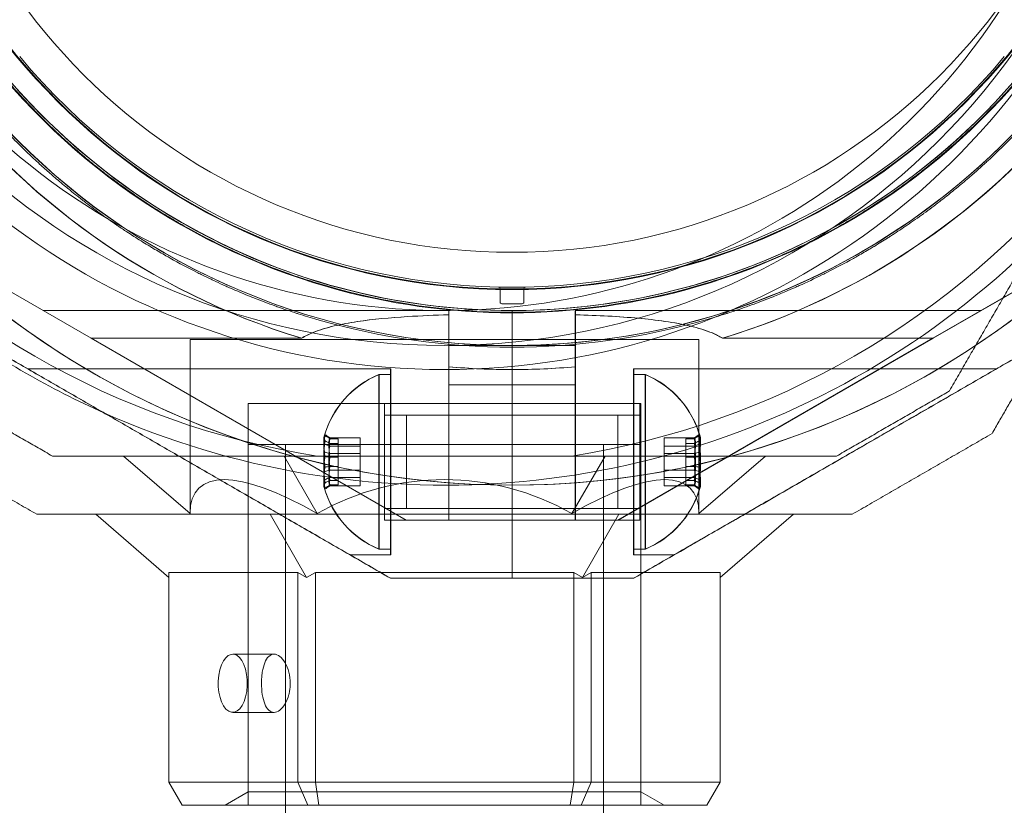
# Model space of a CAD drawing. Units: millimetres. Extents: x -686 to 8080, y -512 to 7182.
# Drawn here: x 2441 to 2526, y 3702 to 3770 of the extents above; entities that cross this region are included whole.
import ezdxf

# ---------------------------------------------------------------- set-up
doc = ezdxf.new("R2010")
doc.units = ezdxf.units.MM
doc.layers.add('Dimensions', color=7, linetype='Continuous')
doc.layers.add('Safetyarea', color=131, linetype='Continuous')
doc.styles.get("Standard").update_dxf_attribs({"font": 'arial.ttf'})
doc.dimstyles.new('Leikkiset keinu', dxfattribs={"dimtxt": 150, "dimasz": 2.5, "dimexe": 0.06, "dimexo": 0.625, "dimtad": 0, "dimtih": 1, "dimtoh": 1, "dimdec": 0, "dimtxsty": 'Standard', "dimcen": 2.5, "dimadec": 0, "dimazin": 0, "dimtfac": 1, "dimtmove": 0, "dimatfit": 3, "dimfxl": 1, "dimarcsym": 0})

# ---------------------------------------------------------------- blocks, each defined once
blk = doc.blocks.new('A$C2b126efb')
at = {"color": 0, "linetype": 'Continuous', "lineweight": 0}
for p, q in [((2763.121, 3917.79), (2755.039, 3922.456)), ((2763.14, 3917.79), (2755.058, 3922.456)), ((2835.417, 3917.79), (2843.498, 3922.456)), ((2835.436, 3917.79), (2843.518, 3922.456)), ((2798.246, 3920.903), (2798.266, 3922.031)), ((2800.292, 3920.903), (2800.272, 3922.031)), ((2793.833, 3920.172), (2758.996, 3920.172)), ((2793.852, 3920.172), (2759.015, 3920.172)), ((2793.833, 3919.809), (2793.833, 3920.172)), ((2793.852, 3920.172), (2793.852, 3919.809)), ((2799.269, 3920.172), (2799.269, 3917.172)), ((2799.269, 3920.172), (2799.269, 3917.172)), ((2799.288, 3917.172), (2799.288, 3920.172)), ((2799.288, 3917.172), (2799.288, 3920.172)), ((2804.705, 3919.809), (2804.705, 3920.172)), ((2804.705, 3920.172), (2839.542, 3920.172)), ((2804.724, 3920.172), (2804.724, 3919.809)), ((2804.724, 3920.172), (2839.561, 3920.172)), ((2790.173, 3902.172), (2763.121, 3917.79)), ((2763.121, 3917.79), (2781.196, 3917.79)), ((2781.215, 3917.79), (2763.14, 3917.79)), ((2763.14, 3917.79), (2790.192, 3902.172)), ((2815.325, 3917.672), (2771.625, 3917.672)), ((2771.625, 3902.725), (2771.625, 3917.672)), ((2793.833, 3917.172), (2799.269, 3917.172)), ((2799.269, 3917.022), (2799.269, 3917.172)), ((2799.269, 3917.172), (2804.705, 3917.172)), ((2799.269, 3917.022), (2799.269, 3917.172)), ((2799.288, 3917.172), (2799.288, 3905.172)), ((2799.288, 3917.172), (2799.288, 3905.172)), ((2804.724, 3917.172), (2804.705, 3917.172)), ((2808.365, 3902.172), (2835.417, 3917.79)), ((2835.436, 3917.79), (2808.384, 3902.172)), ((2815.325, 3902.725), (2815.325, 3917.672)), ((2835.417, 3917.79), (2817.342, 3917.79)), ((2835.436, 3917.79), (2817.361, 3917.79)), ((2799.269, 3905.172), (2799.269, 3917.022)), ((2799.269, 3905.172), (2799.269, 3917.022)), ((2788.833, 3915.172), (2757.656, 3915.172)), ((2788.852, 3915.172), (2757.675, 3915.172)), ((2787.833, 3914.672), (2787.833, 3913.597)), ((2787.833, 3914.672), (2788.833, 3914.672)), ((2787.852, 3914.672), (2787.852, 3899.672)), ((2787.852, 3914.672), (2788.852, 3914.672)), ((2788.833, 3899.172), (2788.833, 3915.172)), ((2788.852, 3915.172), (2788.852, 3899.172)), ((2793.833, 3915.339), (2793.833, 3913.786)), ((2793.852, 3915.339), (2793.852, 3913.786)), ((2804.705, 3913.786), (2804.705, 3915.339)), ((2804.724, 3913.786), (2804.724, 3915.339)), ((2809.705, 3899.172), (2809.705, 3915.172)), ((2809.705, 3915.172), (2840.882, 3915.172)), ((2810.705, 3914.672), (2809.705, 3914.672)), ((2809.724, 3915.172), (2809.724, 3899.172)), ((2809.724, 3915.172), (2840.901, 3915.172)), ((2810.724, 3914.672), (2809.724, 3914.672)), ((2810.705, 3899.672), (2810.705, 3914.672)), ((2810.724, 3900.746), (2810.724, 3914.672)), ((2793.833, 3902.172), (2793.833, 3913.786)), ((2799.269, 3913.786), (2793.833, 3913.786)), ((2793.852, 3913.786), (2793.852, 3902.172)), ((2804.705, 3913.786), (2799.269, 3913.786)), ((2804.705, 3902.172), (2804.705, 3913.786)), ((2804.705, 3913.786), (2804.724, 3913.786)), ((2804.724, 3913.786), (2804.724, 3902.172)), ((2787.833, 3913.597), (2787.833, 3899.672)), ((2776.625, 3878.826), (2776.625, 3912.172)), ((2776.625, 3912.172), (2788.833, 3912.172)), ((2788.324, 3902.888), (2788.324, 3912.172)), ((2788.833, 3912.172), (2788.324, 3912.172)), ((2788.833, 3912.172), (2799.269, 3912.172)), ((2788.833, 3912.172), (2810.233, 3912.172)), ((2799.269, 3912.172), (2809.705, 3912.172)), ((2809.724, 3912.172), (2809.705, 3912.172)), ((2809.724, 3912.172), (2809.705, 3912.172)), ((2810.233, 3912.172), (2810.325, 3912.172)), ((2810.233, 3912.172), (2810.233, 3911.455)), ((2810.325, 3878.826), (2810.325, 3912.172)), ((2810.233, 3911.455), (2810.233, 3902.172)), ((2790.205, 3911.172), (2788.324, 3911.172)), ((2788.833, 3911.172), (2810.233, 3911.172)), ((2788.852, 3911.172), (2790.205, 3911.172)), ((2809.705, 3911.172), (2790.205, 3911.172)), ((2790.205, 3903.172), (2790.205, 3911.172)), ((2808.352, 3911.172), (2808.352, 3903.172)), ((2809.724, 3911.172), (2809.705, 3911.172)), ((2786.233, 3909.243), (2783.614, 3909.243)), ((2784.352, 3909.157), (2783.633, 3909.157)), ((2784.352, 3908.761), (2783.633, 3908.761)), ((2784.352, 3909.157), (2784.352, 3907.568)), ((2786.233, 3909.243), (2786.233, 3908.518)), ((2812.324, 3909.243), (2814.943, 3909.243)), ((2812.324, 3907.897), (2812.324, 3909.243)), ((2814.205, 3909.157), (2814.923, 3909.157)), ((2814.205, 3908.761), (2814.205, 3909.157)), ((2814.205, 3908.761), (2814.923, 3908.761)), ((2814.205, 3906.775), (2814.205, 3908.761)), ((2793.475, 3908.671), (2776.625, 3908.671)), ((2776.625, 3877.672), (2776.625, 3908.671)), ((2779.825, 3808.671), (2779.825, 3908.671)), ((2786.233, 3908.518), (2783.614, 3908.518)), ((2786.233, 3907.897), (2783.614, 3907.897)), ((2786.233, 3908.518), (2786.233, 3906.447)), ((2810.325, 3908.671), (2793.475, 3908.671)), ((2807.125, 3808.671), (2807.125, 3908.671)), ((2810.325, 3877.672), (2810.325, 3908.671)), ((2812.324, 3908.518), (2814.943, 3908.518)), ((2812.324, 3907.897), (2814.943, 3907.897)), ((2812.324, 3905.825), (2812.324, 3907.897)), ((2765.912, 3907.672), (2771.625, 3902.725)), ((2779.694, 3907.672), (2782.55, 3902.725)), ((2804.421, 3907.672), (2782.529, 3907.672)), ((2784.352, 3907.568), (2783.633, 3907.568)), ((2784.352, 3907.568), (2784.352, 3905.582)), ((2804.4, 3902.725), (2807.256, 3907.672)), ((2814.205, 3907.568), (2814.923, 3907.568)), ((2815.325, 3902.725), (2821.037, 3907.672)), ((2786.233, 3906.447), (2783.614, 3906.447)), ((2784.352, 3906.775), (2783.633, 3906.775)), ((2786.233, 3906.447), (2786.233, 3905.1)), ((2812.324, 3906.447), (2814.943, 3906.447)), ((2814.205, 3906.775), (2814.923, 3906.775)), ((2814.205, 3905.186), (2814.205, 3906.775)), ((2786.233, 3905.825), (2783.614, 3905.825)), ((2784.352, 3905.582), (2783.633, 3905.582)), ((2784.352, 3905.582), (2784.352, 3905.186)), ((2812.324, 3905.825), (2814.943, 3905.825)), ((2812.324, 3905.1), (2812.324, 3905.825)), ((2814.205, 3905.582), (2814.923, 3905.582)), ((2786.233, 3905.1), (2783.614, 3905.1)), ((2784.352, 3905.186), (2783.633, 3905.186)), ((2799.269, 3897.172), (2799.269, 3905.172)), ((2799.269, 3897.172), (2799.269, 3905.172)), ((2799.288, 3905.172), (2799.288, 3897.172)), ((2799.288, 3905.172), (2799.288, 3897.172)), ((2812.324, 3905.1), (2814.943, 3905.1)), ((2814.205, 3905.186), (2814.923, 3905.186)), ((2790.205, 3903.172), (2788.324, 3903.172)), ((2788.324, 3902.172), (2788.324, 3902.888)), ((2788.833, 3903.172), (2810.233, 3903.172)), ((2788.852, 3903.172), (2790.205, 3903.172)), ((2809.705, 3903.172), (2790.205, 3903.172)), ((2809.724, 3903.172), (2809.705, 3903.172)), ((2763.521, 3902.672), (2769.795, 3897.239)), ((2778.498, 3902.672), (2781.635, 3897.239)), ((2788.833, 3902.172), (2788.324, 3902.172)), ((2788.833, 3902.172), (2799.269, 3902.172)), ((2788.833, 3902.172), (2810.233, 3902.172)), ((2799.269, 3902.172), (2809.705, 3902.172)), ((2805.315, 3897.239), (2808.452, 3902.672)), ((2809.724, 3902.172), (2809.705, 3902.172)), ((2809.724, 3902.172), (2809.705, 3902.172)), ((2817.155, 3897.239), (2823.429, 3902.672)), ((2810.724, 3899.672), (2810.724, 3900.746)), ((2787.833, 3899.672), (2788.833, 3899.672)), ((2787.852, 3899.672), (2788.852, 3899.672)), ((2810.705, 3899.672), (2809.705, 3899.672)), ((2810.724, 3899.672), (2809.724, 3899.672)), ((2788.833, 3899.172), (2785.369, 3899.172)), ((2788.852, 3899.172), (2785.388, 3899.172)), ((2809.705, 3899.172), (2813.169, 3899.172)), ((2809.724, 3899.172), (2813.188, 3899.172)), ((2769.795, 3897.672), (2769.795, 3879.672)), ((2780.885, 3897.672), (2769.795, 3897.672)), ((2780.885, 3879.672), (2780.885, 3897.672)), ((2780.885, 3897.672), (2781.635, 3897.239)), ((2781.635, 3897.239), (2782.385, 3897.672)), ((2782.385, 3897.672), (2782.385, 3879.672)), ((2787.967, 3897.672), (2782.385, 3897.672)), ((2804.565, 3897.672), (2787.967, 3897.672)), ((2804.565, 3897.172), (2804.565, 3897.672)), ((2804.565, 3897.672), (2805.315, 3897.239)), ((2804.565, 3879.672), (2804.565, 3897.172)), ((2805.315, 3897.239), (2806.065, 3897.672)), ((2806.065, 3897.672), (2806.065, 3897.172)), ((2810.571, 3897.672), (2806.065, 3897.672)), ((2806.065, 3897.172), (2806.065, 3879.672)), ((2817.155, 3897.672), (2810.571, 3897.672)), ((2817.155, 3879.672), (2817.155, 3897.672)), ((2778.833, 3890.653), (2775.29, 3890.653)), ((2778.833, 3885.653), (2775.29, 3885.653)), ((2769.795, 3879.672), (2780.885, 3879.672)), ((2770.949, 3877.672), (2769.795, 3879.672)), ((2780.885, 3879.672), (2782.385, 3879.672)), ((2781.73, 3877.672), (2780.885, 3879.672)), ((2782.385, 3879.672), (2782.694, 3877.672)), ((2782.385, 3879.672), (2804.565, 3879.672)), ((2804.565, 3879.672), (2804.256, 3877.672)), ((2804.565, 3879.672), (2806.065, 3879.672)), ((2806.065, 3879.672), (2805.22, 3877.672)), ((2806.065, 3879.672), (2817.155, 3879.672)), ((2817.155, 3879.672), (2816, 3877.672)), ((2776.625, 3878.826), (2774.625, 3877.672)), ((2776.625, 3878.826), (2810.325, 3878.826)), ((2810.325, 3878.826), (2812.325, 3877.672)), ((2781.73, 3877.672), (2770.949, 3877.672)), ((2776.625, 3877.671), (2776.625, 3877.672)), ((2782.694, 3877.672), (2781.73, 3877.672)), ((2804.256, 3877.672), (2782.694, 3877.672)), ((2805.22, 3877.672), (2804.256, 3877.672)), ((2816, 3877.672), (2805.22, 3877.672)), ((2810.325, 3877.671), (2810.325, 3877.672))]:
    blk.add_line(p, q, dxfattribs=at)
for centre, radius, start, end in [((2799.288, 3977.172), 72, 90.00001, 270.00001), ((2799.269, 3977.172), 72, 270, 90), ((2799.269, 3977.172), 72, 120, 270), ((2799.288, 3977.172), 72, 270.00001, 60.00001), ((2799.269, 3977.172), 62.071, 106.9278, 253.07201), ((2799.288, 3977.172), 62.071, 106.92781, 253.07202), ((2799.269, 3977.172), 60, 90, 270), ((2799.288, 3977.172), 60, 90.00001, 270.00001), ((2799.269, 3977.172), 60, 300, 90), ((2799.269, 3977.172), 62.071, 300, 73.0722), ((2799.269, 3977.172), 57, 90, 270), ((2799.288, 3977.172), 57, 90.00001, 240.00001), ((2799.269, 3977.172), 57, 300, 90), ((2799.288, 3977.172), 62.071, 286.92799, 60.00001), ((2799.288, 3977.172), 60, 270.00001, 60.00001), ((2799.288, 3977.172), 57, 270.00001, 60.00001), ((2793.475, 3977.172), 60, 180, 0), ((2793.475, 3977.172), 57, 180, 330), ((2799.269, 3977.172), 55.2, 180, 0), ((2799.269, 3977.172), 55.15, 180, 0), ((2799.269, 3977.172), 52, 180, 0), ((2793.475, 3977.172), 72, 246.01954, 0), ((2793.475, 3977.172), 62.071, 196.9278, 343.07201), ((2799.269, 3977.172), 57.2, 214.03842, 253.96156), ((2799.269, 3977.172), 57.2, 286.03842, 325.96156), ((2799.269, 3977.172), 55, 219.76945, 268.80241), ((2799.269, 3977.172), 55, 271.19759, 320.23055), ((2793.475, 3977.172), 70.357, 218.95044, 261.04956), ((2793.475, 3977.172), 70.357, 278.95044, 321.04956), ((2799.288, 3977.172), 57, 240.00001, 270.00001), ((2799.269, 3977.172), 57, 270, 300), ((2799.269, 3977.172), 60, 270, 300), ((2799.269, 3977.172), 62.071, 286.92799, 300), ((2799.269, 3977.172), 57.15, 253.83488, 286.16512), ((2799.269, 3977.172), 57.2, 253.96162, 286.03786), ((2798.116, 3922.034), 0.15, 358.95824, 88.80241), ((2799.269, 3977.172), 55, 269.11493, 270.88507), ((2800.421, 3922.034), 0.15, 91.19759, 180), ((2800.421, 3922.034), 0.15, 180, 181.04176), ((2799.269, 3977.172), 56.428, 269.11096, 270.88904), ((2793.475, 3977.172), 72, 233.98046, 246.01954), ((2799.269, 3977.172), 60.15, 253.83488, 286.16512), ((2790.977, 3907.172), 8.125, 112.61987, 164.94186), ((2790.958, 3907.172), 8.125, 112.61986, 164.22767), ((2799.269, 3977.172), 62.071, 264.97583, 270), ((2799.288, 3977.172), 62.071, 264.97583, 270.00001), ((2799.269, 3977.172), 62.071, 270, 275.02417), ((2799.288, 3977.172), 62.071, 270.00001, 275.02418), ((2807.58, 3907.172), 8.125, 15.05815, 67.38014), ((2807.599, 3907.172), 8.125, 15.77234, 67.38014), ((2790.977, 3907.172), 8.125, 195.05816, 247.38014), ((2790.958, 3907.172), 8.125, 195.77233, 247.38014), ((2807.58, 3907.172), 8.125, 292.61986, 344.94185), ((2807.599, 3907.172), 8.125, 292.61987, 344.22767)]:
    blk.add_arc(centre, radius, start, end, dxfattribs=at)
for centre, major_axis, ratio, start_param, end_param in [((2799.269, 3977.171), (15.803, -54.973), 0.000002, 0, 0.00001), ((2798.396, 3920.901), (-0.003, -0.15), 0.999375, -1.570796, 0.002664), ((2800.142, 3920.901), (0.003, -0.15), 0.999375, -0.002664, 1.570797), ((2790.958, 3907.525), (-7.856, 0), 0.985337, -0.15294, 0.15294), ((2790.958, 3909.117), (-7.856, 0), 0.344906, -0.15294, 0.050701), ((2790.977, 3908.528), (-7.856, 0), 0.756175, -0.15294, 0.15294), ((2790.958, 3909.117), (-7.856, 0), 0.344906, 0.050701, 0.15294), ((2790.958, 3908.57), (-7.418, 0), 0.64043, -0.142146, 0.142146), ((2790.977, 3908.959), (-7.418, 0), 0.188613, -0.142146, 0.142146), ((2790.977, 3907.768), (-7.418, 0), 0.944788, -0.142146, 0.142146), ((2807.58, 3908.363), (7.418, 0), 0.756175, -0.142146, 0.142146), ((2807.599, 3908.88), (7.418, 0), 0.344906, -0.142146, 0.142146), ((2807.58, 3909.207), (7.856, 0), 0.188613, 0.050701, 0.15294), ((2807.58, 3909.207), (7.856, 0), 0.188613, -0.15294, 0.050701), ((2807.58, 3907.851), (7.856, 0), 0.944788, -0.15294, 0.15294), ((2807.599, 3908.764), (7.856, 0), 0.64043, -0.15294, 0.15294), ((2790.958, 3906.861), (-7.418, 0), 0.985337, -0.142146, 0.142146), ((2807.599, 3907.482), (7.418, 0), 0.985337, -0.142146, 0.142146), ((2807.599, 3906.818), (7.856, 0), 0.985337, -0.15294, 0.15294), ((2790.977, 3906.492), (-7.856, 0), 0.944788, -0.15294, 0.15294), ((2807.58, 3906.575), (7.418, 0), 0.944788, -0.142146, 0.142146), ((2790.958, 3905.58), (-7.856, 0), 0.64043, -0.15294, 0.15294), ((2790.977, 3905.98), (-7.418, 0), 0.756175, -0.142146, 0.142146), ((2807.599, 3905.774), (7.418, 0), 0.64043, -0.142146, 0.142146), ((2807.58, 3905.815), (7.856, 0), 0.756175, -0.15294, 0.15294), ((2790.977, 3905.136), (-7.856, 0), 0.188613, -0.15294, 0.050701), ((2790.958, 3905.463), (-7.418, 0), 0.344906, -0.142146, 0.142146), ((2807.58, 3905.384), (7.418, 0), 0.188613, -0.142146, 0.142146), ((2807.599, 3905.226), (7.856, 0), 0.344906, 0.050701, 0.15294), ((2807.599, 3905.226), (7.856, 0), 0.344906, -0.15294, 0.050701), ((2790.977, 3905.136), (-7.856, 0), 0.188613, 0.050701, 0.15294)]:
    blk.add_ellipse(centre, major_axis=major_axis, ratio=ratio, start_param=start_param, end_param=end_param, dxfattribs=at)
at = {"color": 0, "linetype": 'Continuous', "lineweight": 0, "extrusion": (2.09505e-16, 5.04255e-17, -1)}
for centre, major_axis in [((2790.958, 3908.764), (-7.856, 0)), ((2807.599, 3905.58), (7.856, 0))]:
    blk.add_ellipse(centre, major_axis=major_axis, ratio=0.64043, start_param=-0.15294, end_param=0.15294, dxfattribs=at)
at = {"color": 0, "linetype": 'Continuous', "lineweight": 0, "extrusion": (2.25101e-16, -2.38123e-17, -1)}
for centre, major_axis in [((2790.977, 3907.851), (-7.856, 0)), ((2807.58, 3906.492), (7.856, 0))]:
    blk.add_ellipse(centre, major_axis=major_axis, ratio=0.944788, start_param=-0.15294, end_param=0.15294, dxfattribs=at)
at = {"color": 0, "linetype": 'Continuous', "lineweight": 0, "extrusion": (2.23472e-16, 1.82633e-16, -1)}
for centre, major_axis in [((2790.977, 3909.207), (-7.856, 0)), ((2807.58, 3905.136), (7.856, 0))]:
    blk.add_ellipse(centre, major_axis=major_axis, ratio=0.188613, start_param=-0.15294, end_param=0.050701, dxfattribs=at)
at = {"color": 0, "linetype": 'Continuous', "lineweight": 0, "extrusion": (2.18764e-16, -5.88557e-17, -1)}
for centre, major_axis in [((2790.977, 3909.207), (-7.856, 0)), ((2807.58, 3905.136), (7.856, 0))]:
    blk.add_ellipse(centre, major_axis=major_axis, ratio=0.188613, start_param=0.050701, end_param=0.15294, dxfattribs=at)
at = {"color": 0, "linetype": 'Continuous', "lineweight": 0, "extrusion": (2.22221e-16, 9.22056e-17, -1)}
for centre, major_axis in [((2790.958, 3908.88), (-7.418, 0)), ((2807.599, 3905.463), (7.418, 0))]:
    blk.add_ellipse(centre, major_axis=major_axis, ratio=0.344906, start_param=-0.142146, end_param=0.142146, dxfattribs=at)
at = {"color": 0, "linetype": 'Continuous', "lineweight": 0, "extrusion": (2.22221e-16, 4.20568e-17, -1)}
for centre, major_axis in [((2790.977, 3908.363), (-7.418, 0)), ((2807.58, 3905.98), (7.418, 0))]:
    blk.add_ellipse(centre, major_axis=major_axis, ratio=0.756175, start_param=-0.142146, end_param=0.142146, dxfattribs=at)
at = {"color": 0, "linetype": 'Continuous', "lineweight": 0, "extrusion": (2.07406e-16, 1.5737e-16, -1)}
for centre, major_axis in [((2807.58, 3908.959), (7.418, 0)), ((2790.977, 3905.384), (-7.418, 0))]:
    blk.add_ellipse(centre, major_axis=major_axis, ratio=0.188613, start_param=-0.142146, end_param=0.142146, dxfattribs=at)
at = {"color": 0, "linetype": 'Continuous', "lineweight": 0, "extrusion": (2.23294e-16, -3.01832e-17, -1)}
for centre, major_axis in [((2807.58, 3907.768), (7.418, 0)), ((2790.977, 3906.575), (-7.418, 0))]:
    blk.add_ellipse(centre, major_axis=major_axis, ratio=0.944788, start_param=-0.142146, end_param=0.142146, dxfattribs=at)
at = {"color": 0, "linetype": 'Continuous', "lineweight": 0, "extrusion": (2.22221e-16, 4.96577e-17, -1)}
for centre, major_axis in [((2807.599, 3908.57), (7.418, 0)), ((2790.958, 3905.774), (-7.418, 0))]:
    blk.add_ellipse(centre, major_axis=major_axis, ratio=0.64043, start_param=-0.142146, end_param=0.142146, dxfattribs=at)
at = {"color": 0, "linetype": 'Continuous', "lineweight": 0, "extrusion": (2.09505e-16, 4.27071e-17, -1)}
for centre, major_axis in [((2807.58, 3908.528), (7.856, 0)), ((2790.977, 3905.815), (-7.856, 0))]:
    blk.add_ellipse(centre, major_axis=major_axis, ratio=0.756175, start_param=-0.15294, end_param=0.15294, dxfattribs=at)
at = {"color": 0, "linetype": 'Continuous', "lineweight": 0, "extrusion": (2.23472e-16, 9.98733e-17, -1)}
for centre, major_axis in [((2807.599, 3909.117), (7.856, 0)), ((2790.958, 3905.226), (-7.856, 0))]:
    blk.add_ellipse(centre, major_axis=major_axis, ratio=0.344906, start_param=-0.15294, end_param=0.050701, dxfattribs=at)
at = {"color": 0, "linetype": 'Continuous', "lineweight": 0, "extrusion": (2.18764e-16, -3.21855e-17, -1)}
for centre, major_axis in [((2807.599, 3909.117), (7.856, 0)), ((2790.958, 3905.226), (-7.856, 0))]:
    blk.add_ellipse(centre, major_axis=major_axis, ratio=0.344906, start_param=0.050701, end_param=0.15294, dxfattribs=at)
at = {"color": 0, "linetype": 'Continuous', "lineweight": 0, "extrusion": (2.20795e-16, 5.51735e-18, -1)}
blk.add_ellipse((2807.599, 3907.525), major_axis=(7.856, 0), ratio=0.985337, start_param=-0.15294, end_param=0.15294, dxfattribs=at)
at = {"color": 0, "linetype": 'Continuous', "lineweight": 0, "extrusion": (2.20795e-16, 5.51733e-18, -1)}
blk.add_ellipse((2790.958, 3906.818), major_axis=(-7.856, 0), ratio=0.985337, start_param=-0.15294, end_param=0.15294, dxfattribs=at)
at = {"color": 0, "linetype": 'Continuous', "lineweight": 0, "extrusion": (2.19054e-16, 1.1293e-18, -1)}
blk.add_ellipse((2790.958, 3907.482), major_axis=(-7.418, 0), ratio=0.985337, start_param=-0.142146, end_param=0.142146, dxfattribs=at)
at = {"color": 0, "linetype": 'Continuous', "lineweight": 0, "extrusion": (2.19054e-16, 1.12932e-18, -1)}
blk.add_ellipse((2807.599, 3906.861), major_axis=(7.418, 0), ratio=0.985337, start_param=-0.142146, end_param=0.142146, dxfattribs=at)
at = {"color": 0, "linetype": 'Continuous', "lineweight": 0, "extrusion": (3.25191e-16, 1.19028e-16, -1)}
blk.add_ellipse((2793.475, 3883.802), major_axis=(21.105, -21.105), ratio=0.267949, start_param=2.879793, end_param=3.926991, dxfattribs=at)
at = {"color": 0, "linetype": 'Continuous', "lineweight": 0, "extrusion": (2.20973e-16, -1.45397e-30, -1)}
blk.add_ellipse((2793.475, 3883.802), major_axis=(-21.85, 0), ratio=1, start_param=1.047198, end_param=2.094395, dxfattribs=at)
at = {"color": 0, "linetype": 'Continuous', "lineweight": 0, "extrusion": (3.25191e-16, -1.19028e-16, -1)}
blk.add_ellipse((2793.475, 3883.802), major_axis=(-21.105, -21.105), ratio=0.267949, start_param=2.356194, end_param=3.403392, dxfattribs=at)
at = {"color": 0, "linetype": 'Continuous', "lineweight": 0, "extrusion": (3.65967e-16, -6.60056e-18, -1)}
for major_axis in [(0, 2.5), (0, -2.5)]:
    blk.add_ellipse((2775.29, 3888.153), major_axis=major_axis, ratio=0.5, start_param=-1.289761, end_param=1.851831, dxfattribs=at)
at = {"color": 0, "linetype": 'Continuous', "lineweight": 0}
for points, knots in [([(2783.358, 3922.281), (2782.843, 3922.43), (2782.306, 3922.594), (2781.18, 3922.956), (2780.592, 3923.156), (2779.367, 3923.595), (2778.73, 3923.835), (2777.394, 3924.369), (2776.696, 3924.662), (2775.225, 3925.319), (2774.447, 3925.686), (2772.839, 3926.492), (2772.004, 3926.935), (2770.693, 3927.676), (2770.245, 3927.938), (2769.343, 3928.48), (2768.889, 3928.762), (2767.971, 3929.35), (2767.506, 3929.658), (2766.581, 3930.29), (2765.664, 3930.935), (2764.765, 3931.609), (2763.874, 3932.298), (2763.443, 3932.642), (2762.604, 3933.329), (2762.198, 3933.673), (2761.406, 3934.36), (2761.02, 3934.705), (2759.91, 3935.723), (2759.235, 3936.377), (2757.981, 3937.646), (2757.403, 3938.262), (2756.591, 3939.16), (2756.329, 3939.456), (2755.829, 3940.034), (2755.588, 3940.317), (2754.894, 3941.15), (2754.467, 3941.685), (2753.667, 3942.718), (2753.296, 3943.216), (2752.604, 3944.174), (2752.282, 3944.634), (2751.982, 3945.077)], [0, 0, 0, 0, 0.0033695, 0.0033695, 0.00673899, 0.00673899, 0.01010849, 0.01010849, 0.01347799, 0.01347799, 0.01684749, 0.01684749, 0.02021698, 0.02021698, 0.02190173, 0.02190173, 0.02358648, 0.02358648, 0.02527123, 0.02527123, 0.02695598, 0.02864073, 0.02864073, 0.03032547, 0.03032547, 0.03201022, 0.03201022, 0.03369497, 0.03369497, 0.03706447, 0.03706447, 0.04043397, 0.04043397, 0.04211871, 0.04211871, 0.04380346, 0.04380346, 0.04717296, 0.04717296, 0.05054246, 0.05054246, 0.05391195, 0.05391195, 0.05391195, 0.05391195]), ([(2846.556, 3945.077), (2846.255, 3944.634), (2845.934, 3944.174), (2845.241, 3943.215), (2844.87, 3942.717), (2844.074, 3941.688), (2843.648, 3941.156), (2842.727, 3940.05), (2842.233, 3939.477), (2841.153, 3938.281), (2840.565, 3937.655), (2839.3, 3936.374), (2838.622, 3935.717), (2837.511, 3934.7), (2837.124, 3934.354), (2836.33, 3933.664), (2835.921, 3933.319), (2835.078, 3932.628), (2834.641, 3932.28), (2833.755, 3931.596), (2832.858, 3930.924), (2831.939, 3930.277), (2831.009, 3929.643), (2830.548, 3929.338), (2829.635, 3928.754), (2829.183, 3928.473), (2828.285, 3927.933), (2827.837, 3927.672), (2826.526, 3926.93), (2825.696, 3926.491), (2824.101, 3925.691), (2823.337, 3925.331), (2822.231, 3924.836), (2821.87, 3924.679), (2821.165, 3924.381), (2820.822, 3924.24), (2819.815, 3923.838), (2819.174, 3923.596), (2817.945, 3923.155), (2817.356, 3922.956), (2816.231, 3922.594), (2815.694, 3922.43), (2815.18, 3922.281)], [0, 0, 0, 0, 0.0033695, 0.0033695, 0.00673899, 0.00673899, 0.01010849, 0.01010849, 0.01347799, 0.01347799, 0.01684749, 0.01684749, 0.02021698, 0.02021698, 0.02190173, 0.02190173, 0.02358648, 0.02358648, 0.02527123, 0.02527123, 0.02695598, 0.02864073, 0.02864073, 0.03032547, 0.03032547, 0.03201022, 0.03201022, 0.03369497, 0.03369497, 0.03706447, 0.03706447, 0.04043397, 0.04043397, 0.04211871, 0.04211871, 0.04380346, 0.04380346, 0.04717296, 0.04717296, 0.05054246, 0.05054246, 0.05391195, 0.05391195, 0.05391195, 0.05391195]), ([(2782.523, 3919.4), (2782.005, 3919.55), (2781.465, 3919.714), (2780.902, 3919.894), (2780.866, 3919.906), (2780.83, 3919.917), (2780.794, 3919.929), (2780.255, 3920.103), (2779.696, 3920.292), (2779.116, 3920.498), (2779.048, 3920.522), (2778.979, 3920.547), (2778.91, 3920.572), (2778.347, 3920.774), (2777.765, 3920.993), (2777.161, 3921.232), (2777.063, 3921.27), (2776.965, 3921.31), (2776.866, 3921.349), (2776.268, 3921.589), (2775.647, 3921.849), (2775.001, 3922.134), (2774.88, 3922.188), (2774.758, 3922.242), (2774.634, 3922.297), (2774.37, 3922.416), (2774.101, 3922.539), (2773.828, 3922.667), (2773.698, 3922.727), (2773.567, 3922.789), (2773.436, 3922.852), (2773.156, 3922.985), (2772.873, 3923.122), (2772.587, 3923.263), (2772.455, 3923.329), (2772.322, 3923.395), (2772.189, 3923.462), (2771.454, 3923.832), (2770.697, 3924.233), (2769.915, 3924.67), (2769.796, 3924.737), (2769.677, 3924.804), (2769.556, 3924.873), (2769.198, 3925.076), (2768.833, 3925.289), (2768.466, 3925.507), (2768.366, 3925.567), (2768.267, 3925.626), (2768.167, 3925.687), (2767.769, 3925.927), (2767.369, 3926.175), (2766.966, 3926.432), (2766.896, 3926.476), (2766.825, 3926.521), (2766.755, 3926.567), (2766.57, 3926.685), (2766.385, 3926.806), (2766.199, 3926.928), (2765.941, 3927.098), (2765.681, 3927.272), (2765.423, 3927.448), (2765.39, 3927.47), (2765.357, 3927.493), (2765.324, 3927.515), (2764.847, 3927.841), (2764.375, 3928.174), (2763.908, 3928.513), (2763.9, 3928.519), (2763.893, 3928.524), (2763.886, 3928.529), (2763.426, 3928.864), (2762.97, 3929.206), (2762.518, 3929.554), (2762.472, 3929.59), (2762.425, 3929.626), (2762.379, 3929.662), (2761.968, 3929.981), (2761.568, 3930.3), (2761.178, 3930.619), (2761.101, 3930.683), (2761.024, 3930.746), (2760.947, 3930.809), (2760.594, 3931.101), (2760.248, 3931.394), (2759.91, 3931.686), (2759.811, 3931.772), (2759.712, 3931.858), (2759.614, 3931.944), (2759.306, 3932.214), (2759.003, 3932.486), (2758.709, 3932.754), (2758.596, 3932.857), (2758.485, 3932.959), (2758.375, 3933.061), (2757.729, 3933.66), (2757.128, 3934.244), (2756.562, 3934.814), (2756.45, 3934.927), (2756.339, 3935.04), (2756.229, 3935.152), (2755.693, 3935.701), (2755.19, 3936.238), (2754.712, 3936.764), (2754.616, 3936.871), (2754.52, 3936.977), (2754.425, 3937.083), (2754.239, 3937.292), (2754.057, 3937.498), (2753.88, 3937.701), (2753.614, 3938.008), (2753.357, 3938.309), (2753.111, 3938.604), (2753.038, 3938.692), (2752.965, 3938.779), (2752.894, 3938.865), (2752.482, 3939.363), (2752.096, 3939.847), (2751.732, 3940.316), (2751.684, 3940.378), (2751.636, 3940.44), (2751.589, 3940.502), (2751.216, 3940.987), (2750.866, 3941.458), (2750.537, 3941.913), (2750.513, 3941.945), (2750.489, 3941.978), (2750.466, 3942.011), (2750.122, 3942.488), (2749.801, 3942.948), (2749.499, 3943.393)], [0, 0, 0, 0, 0.00326325, 0.00326325, 0.00326325, 0.00347076, 0.00347076, 0.00347076, 0.00657487, 0.00657487, 0.00657487, 0.00694153, 0.00694153, 0.00694153, 0.00992886, 0.00992886, 0.00992886, 0.01041229, 0.01041229, 0.01041229, 0.01333398, 0.01333398, 0.01333398, 0.01388305, 0.01388305, 0.01388305, 0.01506016, 0.01506016, 0.01506016, 0.01561844, 0.01561844, 0.01561844, 0.01680602, 0.01680602, 0.01680602, 0.01735382, 0.01735382, 0.01735382, 0.02036694, 0.02036694, 0.02036694, 0.02082458, 0.02082458, 0.02082458, 0.02218997, 0.02218997, 0.02218997, 0.02255996, 0.02255996, 0.02255996, 0.02403772, 0.02403772, 0.02403772, 0.02429535, 0.02429535, 0.02429535, 0.02497133, 0.02497133, 0.02497133, 0.02591053, 0.02591053, 0.02591053, 0.02603073, 0.02603073, 0.02603073, 0.02776611, 0.02776611, 0.02776611, 0.0277928, 0.0277928, 0.0277928, 0.02950149, 0.02950149, 0.02950149, 0.02967671, 0.02967671, 0.02967671, 0.03123687, 0.03123687, 0.03123687, 0.03154621, 0.03154621, 0.03154621, 0.03297226, 0.03297226, 0.03297226, 0.03339073, 0.03339073, 0.03339073, 0.03470764, 0.03470764, 0.03470764, 0.03521147, 0.03521147, 0.03521147, 0.0381784, 0.0381784, 0.0381784, 0.03876767, 0.03876767, 0.03876767, 0.04164916, 0.04164916, 0.04164916, 0.04223383, 0.04223383, 0.04223383, 0.04338455, 0.04338455, 0.04338455, 0.04511993, 0.04511993, 0.04511993, 0.04563335, 0.04563335, 0.04563335, 0.04859069, 0.04859069, 0.04859069, 0.04898179, 0.04898179, 0.04898179, 0.05206146, 0.05206146, 0.05206146, 0.05228381, 0.05228381, 0.05228381, 0.05553222, 0.05553222, 0.05553222, 0.05553222]), ([(2849.038, 3943.393), (2848.735, 3942.946), (2848.413, 3942.484), (2848.067, 3942.004), (2848.045, 3941.973), (2848.023, 3941.943), (2848.001, 3941.912), (2847.669, 3941.454), (2847.316, 3940.98), (2846.941, 3940.492), (2846.897, 3940.435), (2846.852, 3940.377), (2846.807, 3940.319), (2846.441, 3939.846), (2846.053, 3939.36), (2845.639, 3938.859), (2845.572, 3938.778), (2845.504, 3938.697), (2845.436, 3938.615), (2845.023, 3938.12), (2844.584, 3937.611), (2844.114, 3937.084), (2844.025, 3936.986), (2843.936, 3936.886), (2843.845, 3936.786), (2843.65, 3936.571), (2843.45, 3936.353), (2843.244, 3936.133), (2843.146, 3936.028), (2843.047, 3935.923), (2842.947, 3935.817), (2842.734, 3935.592), (2842.516, 3935.365), (2842.293, 3935.137), (2842.19, 3935.032), (2842.086, 3934.926), (2841.981, 3934.82), (2841.402, 3934.236), (2840.787, 3933.64), (2840.13, 3933.031), (2840.03, 3932.938), (2839.929, 3932.845), (2839.827, 3932.752), (2839.522, 3932.474), (2839.207, 3932.192), (2838.886, 3931.911), (2838.799, 3931.835), (2838.711, 3931.759), (2838.623, 3931.682), (2838.271, 3931.378), (2837.912, 3931.074), (2837.543, 3930.77), (2837.479, 3930.717), (2837.415, 3930.664), (2837.35, 3930.611), (2837.18, 3930.472), (2837.008, 3930.333), (2836.834, 3930.195), (2836.593, 3930.002), (2836.347, 3929.808), (2836.1, 3929.617), (2836.069, 3929.592), (2836.037, 3929.568), (2836.005, 3929.543), (2835.548, 3929.191), (2835.086, 3928.845), (2834.618, 3928.505), (2834.611, 3928.5), (2834.604, 3928.494), (2834.597, 3928.489), (2834.136, 3928.155), (2833.67, 3927.827), (2833.199, 3927.505), (2833.15, 3927.472), (2833.102, 3927.439), (2833.054, 3927.406), (2832.623, 3927.114), (2832.196, 3926.832), (2831.772, 3926.56), (2831.688, 3926.506), (2831.604, 3926.452), (2831.52, 3926.399), (2831.133, 3926.153), (2830.748, 3925.915), (2830.365, 3925.683), (2830.253, 3925.616), (2830.141, 3925.548), (2830.029, 3925.482), (2829.677, 3925.272), (2829.325, 3925.068), (2828.979, 3924.871), (2828.846, 3924.796), (2828.715, 3924.722), (2828.584, 3924.649), (2827.814, 3924.219), (2827.073, 3923.828), (2826.356, 3923.466), (2826.214, 3923.394), (2826.072, 3923.323), (2825.932, 3923.254), (2825.244, 3922.914), (2824.578, 3922.601), (2823.93, 3922.309), (2823.798, 3922.25), (2823.668, 3922.192), (2823.538, 3922.135), (2823.282, 3922.022), (2823.03, 3921.913), (2822.782, 3921.808), (2822.408, 3921.649), (2822.042, 3921.498), (2821.685, 3921.355), (2821.579, 3921.312), (2821.474, 3921.27), (2821.37, 3921.229), (2820.769, 3920.992), (2820.19, 3920.774), (2819.631, 3920.573), (2819.557, 3920.546), (2819.483, 3920.52), (2819.41, 3920.494), (2818.833, 3920.289), (2818.277, 3920.101), (2817.743, 3919.929), (2817.704, 3919.916), (2817.666, 3919.904), (2817.628, 3919.892), (2817.068, 3919.712), (2816.531, 3919.549), (2816.015, 3919.4)], [0, 0, 0, 0, 0.00326325, 0.00326325, 0.00326325, 0.00347076, 0.00347076, 0.00347076, 0.00657487, 0.00657487, 0.00657487, 0.00694153, 0.00694153, 0.00694153, 0.00992886, 0.00992886, 0.00992886, 0.01041229, 0.01041229, 0.01041229, 0.01333398, 0.01333398, 0.01333398, 0.01388305, 0.01388305, 0.01388305, 0.01506016, 0.01506016, 0.01506016, 0.01561844, 0.01561844, 0.01561844, 0.01680602, 0.01680602, 0.01680602, 0.01735382, 0.01735382, 0.01735382, 0.02036694, 0.02036694, 0.02036694, 0.02082458, 0.02082458, 0.02082458, 0.02218997, 0.02218997, 0.02218997, 0.02255996, 0.02255996, 0.02255996, 0.02403772, 0.02403772, 0.02403772, 0.02429535, 0.02429535, 0.02429535, 0.02497133, 0.02497133, 0.02497133, 0.02591053, 0.02591053, 0.02591053, 0.02603073, 0.02603073, 0.02603073, 0.02776611, 0.02776611, 0.02776611, 0.0277928, 0.0277928, 0.0277928, 0.02950149, 0.02950149, 0.02950149, 0.02967671, 0.02967671, 0.02967671, 0.03123687, 0.03123687, 0.03123687, 0.03154621, 0.03154621, 0.03154621, 0.03297226, 0.03297226, 0.03297226, 0.03339073, 0.03339073, 0.03339073, 0.03470764, 0.03470764, 0.03470764, 0.03521147, 0.03521147, 0.03521147, 0.0381784, 0.0381784, 0.0381784, 0.03876767, 0.03876767, 0.03876767, 0.04164916, 0.04164916, 0.04164916, 0.04223383, 0.04223383, 0.04223383, 0.04338455, 0.04338455, 0.04338455, 0.04511993, 0.04511993, 0.04511993, 0.04563335, 0.04563335, 0.04563335, 0.04859069, 0.04859069, 0.04859069, 0.04898179, 0.04898179, 0.04898179, 0.05206146, 0.05206146, 0.05206146, 0.05228381, 0.05228381, 0.05228381, 0.05553222, 0.05553222, 0.05553222, 0.05553222]), ([(2798.419, 3922.178), (2798.408, 3922.178), (2798.402, 3922.178), (2798.392, 3922.179), (2798.389, 3922.179), (2798.379, 3922.179), (2798.374, 3922.179), (2798.36, 3922.179), (2798.353, 3922.179), (2798.334, 3922.18), (2798.325, 3922.18), (2798.299, 3922.18), (2798.286, 3922.18), (2798.252, 3922.181), (2798.236, 3922.181), (2798.193, 3922.182), (2798.174, 3922.182), (2798.131, 3922.183), (2798.119, 3922.184), (2798.119, 3922.184)], [0, 0, 0, 0, 0.000033599, 0.000033599, 0.000067198, 0.000067198, 0.000134395, 0.000134395, 0.00026879, 0.00026879, 0.00053758, 0.00053758, 0.001075161, 0.001075161, 0.002150322, 0.002150322, 0.004300644, 0.004300644, 0.008601287, 0.008601287, 0.008601287, 0.008601287]), ([(2800.418, 3922.184), (2800.418, 3922.184), (2800.407, 3922.183), (2800.363, 3922.182), (2800.345, 3922.182), (2800.302, 3922.181), (2800.285, 3922.181), (2800.251, 3922.18), (2800.238, 3922.18), (2800.213, 3922.18), (2800.203, 3922.18), (2800.184, 3922.179), (2800.177, 3922.179), (2800.164, 3922.179), (2800.159, 3922.179), (2800.149, 3922.179), (2800.145, 3922.179), (2800.136, 3922.178), (2800.13, 3922.178), (2800.118, 3922.178)], [0, 0, 0, 0, 0.004254101, 0.004254101, 0.006381151, 0.006381151, 0.007444676, 0.007444676, 0.007976439, 0.007976439, 0.00824232, 0.00824232, 0.008375261, 0.008375261, 0.008441731, 0.008441731, 0.008474966, 0.008474966, 0.008508201, 0.008508201, 0.008508201, 0.008508201]), ([(2781.196, 3917.79), (2781.503, 3917.984), (2781.845, 3918.149), (2782.748, 3918.515), (2783.356, 3918.693), (2784.626, 3918.993), (2785.29, 3919.115), (2787.344, 3919.423), (2788.796, 3919.555), (2791.455, 3919.723), (2792.645, 3919.775), (2793.833, 3919.809)], [-6.130632, -6.130632, -6.130632, -6.130632, -6.002514, -6.002514, -5.787098, -5.787098, -5.571683, -5.571683, -5.140851, -5.140851, -4.803516, -4.803516, -4.803516, -4.803516]), ([(2781.215, 3917.79), (2781.522, 3917.984), (2781.865, 3918.149), (2782.767, 3918.515), (2783.375, 3918.693), (2784.646, 3918.993), (2785.309, 3919.115), (2787.363, 3919.423), (2788.815, 3919.555), (2791.475, 3919.723), (2792.664, 3919.775), (2793.852, 3919.809)], [-6.130632, -6.130632, -6.130632, -6.130632, -6.002514, -6.002514, -5.787098, -5.787098, -5.571683, -5.571683, -5.140851, -5.140851, -4.803516, -4.803516, -4.803516, -4.803516]), ([(2804.705, 3919.809), (2804.718, 3919.809), (2804.732, 3919.808), (2806.613, 3919.751), (2808.463, 3919.657), (2810.842, 3919.44), (2811.632, 3919.353), (2813.178, 3919.129), (2813.934, 3918.99), (2815.212, 3918.684), (2815.918, 3918.471), (2816.761, 3918.115), (2817.065, 3917.965), (2817.342, 3917.79)], [2.535073, 2.535073, 2.535073, 2.535073, 2.538773, 2.538773, 3.054911, 3.054911, 3.281906, 3.281906, 3.508901, 3.508901, 3.718075, 3.718075, 3.833409, 3.833409, 3.833409, 3.833409]), ([(2804.724, 3919.809), (2804.737, 3919.809), (2804.751, 3919.808), (2806.632, 3919.751), (2808.482, 3919.657), (2810.861, 3919.44), (2811.651, 3919.353), (2813.197, 3919.129), (2813.953, 3918.99), (2815.231, 3918.684), (2815.937, 3918.471), (2816.78, 3918.115), (2817.084, 3917.965), (2817.361, 3917.79)], [2.535073, 2.535073, 2.535073, 2.535073, 2.538773, 2.538773, 3.054911, 3.054911, 3.281906, 3.281906, 3.508901, 3.508901, 3.718075, 3.718075, 3.833409, 3.833409, 3.833409, 3.833409]), ([(2780.171, 3887.46), (2780.212, 3887.69), (2780.232, 3887.927), (2780.232, 3888.467), (2780.192, 3888.803), (2780.036, 3889.418), (2779.919, 3889.699), (2779.659, 3890.143), (2779.498, 3890.335), (2779.163, 3890.59), (2778.989, 3890.653), (2778.678, 3890.653), (2778.52, 3890.59), (2778.246, 3890.335), (2778.128, 3890.142), (2777.95, 3889.699), (2777.876, 3889.418), (2777.815, 3889.024), (2777.803, 3888.936), (2777.794, 3888.846)], [0.6866817, 0.6866817, 0.6866817, 0.6866817, 0.7545778, 0.7545778, 0.8488965, 0.8488965, 0.9432151, 0.9432151, 1.0375055, 1.0375055, 1.1317959, 1.1317959, 1.2261502, 1.2261502, 1.3205044, 1.3205044, 1.41483, 1.41483, 1.4412529, 1.4412529, 1.4412529, 1.4412529]), ([(2777.794, 3888.846), (2777.769, 3888.616), (2777.758, 3888.379), (2777.758, 3888.153), (2777.758, 3887.839), (2777.78, 3887.504), (2777.876, 3886.888), (2777.95, 3886.607), (2778.128, 3886.164), (2778.246, 3885.971), (2778.52, 3885.716), (2778.678, 3885.653), (2778.989, 3885.653), (2779.163, 3885.716), (2779.498, 3885.971), (2779.659, 3886.163), (2779.919, 3886.607), (2780.036, 3886.888), (2780.136, 3887.282), (2780.155, 3887.37), (2780.171, 3887.46)], [-0.0679027, -0.0679027, -0.0679027, -0.0679027, 0, 0, 0, 0.0943368, 0.0943368, 0.1886736, 0.1886736, 0.2830167, 0.2830167, 0.3773598, 0.3773598, 0.4716502, 0.4716502, 0.5659406, 0.5659406, 0.6602592, 0.6602592, 0.6866817, 0.6866817, 0.6866817, 0.6866817])]:
    blk.add_open_spline(points, degree=3, knots=knots, dxfattribs=at)
for points, weights in [([(2848.191, 3932.942), (2842.773, 3923.559), (2836.827, 3913.26)], [1.54336100997, 1.52498134772, 1.47108871164]), ([(2788.833, 3897.172), (2760.552, 3913.499), (2731.697, 3930.159)], [1.50592744995, 1.63823422234, 1.49018364691]), ([(2788.852, 3897.172), (2760.571, 3913.499), (2731.716, 3930.159)], [1.54608086798, 1.68191541267, 1.52991727878]), ([(2809.705, 3897.172), (2837.985, 3913.499), (2866.841, 3930.159)], [1.50592744995, 1.63823422234, 1.49018364691]), ([(2809.724, 3897.172), (2828.042, 3907.748), (2845.106, 3917.6)], [1.54608086798, 1.63142372761, 1.6031467878]), ([(2845.116, 3917.616), (2842.852, 3913.695), (2840.487, 3909.6)], [1.56474772678, 1.54979342553, 1.52991727878]), ([(2750.122, 3913.26), (2754.962, 3910.466), (2759.802, 3907.672)], [1.40618504791, 1.40988128977, 1.40618504791]), ([(2827.148, 3907.672), (2831.987, 3910.466), (2836.827, 3913.26)], [1.40531115829, 1.40900510308, 1.40531115829]), ([(2746.462, 3909.6), (2752.462, 3906.136), (2758.462, 3902.672)], [1.42296673268, 1.42803359348, 1.42296673268]), ([(2828.487, 3902.672), (2834.487, 3906.136), (2840.487, 3909.6)], [1.42296673268, 1.42803359348, 1.42296673268]), ([(2782.529, 3907.672), (2771.694, 3907.672), (2759.802, 3907.672)], [1.54336100997, 1.52498134772, 1.47108871164]), ([(2827.148, 3907.672), (2815.255, 3907.672), (2804.421, 3907.672)], [1.47108871164, 1.52498134772, 1.54336100997]), ([(2779.307, 3902.672), (2769.312, 3902.672), (2758.462, 3902.672)], [1.5536356947, 1.53457428161, 1.48941667239]), ([(2819.231, 3902.672), (2798.883, 3902.672), (2779.307, 3902.672)], [1.52332507428, 1.59237532692, 1.5536356947]), ([(2828.487, 3902.672), (2823.759, 3902.672), (2819.231, 3902.672)], [1.48941667239, 1.50876664951, 1.52332507428]), ([(2788.833, 3897.172), (2794.073, 3897.172), (2799.269, 3897.172)], [1.45360961505, 1.45976754394, 1.45976754394]), ([(2799.269, 3897.172), (2804.465, 3897.172), (2809.705, 3897.172)], [1.45976754394, 1.45976754394, 1.45360961505]), ([(2809.705, 3897.172), (2809.714, 3897.172), (2809.724, 3897.172)], [1.45363195724, 1.4536207963, 1.45360961505])]:
    blk.add_rational_spline(points, weights, degree=2, dxfattribs=at)
for points in [[(2793.833, 3915.339), (2793.833, 3916.829), (2793.833, 3918.319), (2793.833, 3919.809)], [(2793.852, 3915.339), (2793.852, 3916.829), (2793.852, 3918.319), (2793.852, 3919.809)], [(2804.705, 3919.809), (2804.705, 3918.319), (2804.705, 3916.829), (2804.705, 3915.339)], [(2804.724, 3919.809), (2804.724, 3918.319), (2804.724, 3916.829), (2804.724, 3915.339)], [(2783.614, 3909.243), (2783.474, 3909.338), (2783.334, 3909.434), (2783.193, 3909.53)], [(2783.614, 3908.518), (2783.474, 3908.58), (2783.334, 3908.642), (2783.193, 3908.705)], [(2783.633, 3909.157), (2783.493, 3909.249), (2783.353, 3909.341), (2783.213, 3909.433)], [(2783.633, 3908.761), (2783.493, 3908.834), (2783.353, 3908.908), (2783.213, 3908.982)], [(2814.923, 3909.157), (2815.064, 3909.249), (2815.204, 3909.341), (2815.344, 3909.433)], [(2814.923, 3908.761), (2815.064, 3908.834), (2815.204, 3908.908), (2815.344, 3908.982)], [(2814.943, 3909.243), (2815.083, 3909.338), (2815.223, 3909.434), (2815.363, 3909.53)], [(2814.943, 3908.518), (2815.083, 3908.58), (2815.223, 3908.642), (2815.363, 3908.705)], [(2783.193, 3907.997), (2783.334, 3907.964), (2783.474, 3907.93), (2783.614, 3907.897)], [(2815.363, 3907.997), (2815.223, 3907.964), (2815.083, 3907.93), (2814.943, 3907.897)], [(2783.633, 3907.568), (2783.493, 3907.586), (2783.353, 3907.605), (2783.213, 3907.623)], [(2814.923, 3907.568), (2815.064, 3907.586), (2815.204, 3907.605), (2815.344, 3907.623)], [(2783.614, 3906.447), (2783.474, 3906.413), (2783.334, 3906.38), (2783.193, 3906.346)], [(2783.213, 3906.72), (2783.353, 3906.738), (2783.493, 3906.757), (2783.633, 3906.775)], [(2815.344, 3906.72), (2815.204, 3906.738), (2815.064, 3906.757), (2814.923, 3906.775)], [(2814.943, 3906.447), (2815.083, 3906.413), (2815.223, 3906.38), (2815.363, 3906.346)], [(2783.193, 3905.639), (2783.334, 3905.701), (2783.474, 3905.763), (2783.614, 3905.825)], [(2783.213, 3905.362), (2783.353, 3905.435), (2783.493, 3905.509), (2783.633, 3905.582)], [(2815.344, 3905.362), (2815.204, 3905.435), (2815.064, 3905.509), (2814.923, 3905.582)], [(2815.363, 3905.639), (2815.223, 3905.701), (2815.083, 3905.763), (2814.943, 3905.825)], [(2783.193, 3904.813), (2783.334, 3904.909), (2783.474, 3905.005), (2783.614, 3905.1)], [(2783.213, 3904.91), (2783.353, 3905.002), (2783.493, 3905.094), (2783.633, 3905.186)], [(2815.344, 3904.91), (2815.204, 3905.002), (2815.064, 3905.094), (2814.923, 3905.186)], [(2815.363, 3904.813), (2815.223, 3904.909), (2815.083, 3905.005), (2814.943, 3905.1)]]:
    blk.add_open_spline(points, degree=3, dxfattribs=at)
blk = doc.blocks.new('*D4')
at = {"layer": 'Defpoints', "color": 0}
for p in [(2483.476, 6068.932), (-458.682, 147.932), (1935.476, 147.932)]:
    blk.add_point(p, dxfattribs=at)
at = {"layer": 'Dimensions', "color": 0, "lineweight": -2}
for p, q in [((2482.851, 6068.932), (-458.742, 6068.932)), ((-458.682, 6066.432), (-458.682, 3185.632)), ((-458.682, 150.432), (-458.682, 3031.232)), ((1934.851, 147.932), (-458.742, 147.932))]:
    blk.add_line(p, q, dxfattribs=at)
at = {"layer": 'Dimensions', "color": 0}
for points in [[(-458.265, 6066.432), (-459.098, 6066.432), (-458.682, 6068.932)], [(-459.098, 150.432), (-458.265, 150.432), (-458.682, 147.932)]]:
    blk.add_solid(points, dxfattribs=at)
at = {"layer": 'Dimensions', "color": 0, "insert": (-458.682, 3108.432), "char_height": 150, "attachment_point": 5}
blk.add_mtext('5921', dxfattribs=at)
blk = doc.blocks.new('*D5')
at = {"layer": 'Defpoints', "color": 0}
for p in [(216.476, 3801.932), (8080.476, 3801.932), (8080.476, -413.743)]:
    blk.add_point(p, dxfattribs=at)
at = {"layer": 'Dimensions', "color": 0, "lineweight": -2}
for p, q in [((216.476, 3801.307), (216.476, -413.803)), ((8080.476, 3801.307), (8080.476, -413.803)), ((218.976, -413.743), (3925.026, -413.743)), ((8077.976, -413.743), (4371.926, -413.743))]:
    blk.add_line(p, q, dxfattribs=at)
at = {"layer": 'Dimensions', "color": 0}
for points in [[(218.976, -413.326), (218.976, -414.16), (216.476, -413.743)], [(8077.976, -414.16), (8077.976, -413.326), (8080.476, -413.743)]]:
    blk.add_solid(points, dxfattribs=at)
at = {"layer": 'Dimensions', "color": 0, "insert": (4148.476, -413.743), "char_height": 150, "attachment_point": 5}
blk.add_mtext('7864', dxfattribs=at)
blk = doc.blocks.new('*D6')
at = {"layer": 'Defpoints', "color": 0}
for p in [(1304.437, 4001.993), (4152.976, 4001.993), (1935.476, 1601.932)]:
    blk.add_point(p, dxfattribs=at)
at = {"layer": 'Dimensions', "color": 0, "lineweight": -2}
for p, q in [((4152.351, 4001.993), (1304.377, 4001.993)), ((1304.437, 3999.493), (1304.437, 2879.162)), ((1304.437, 1604.432), (1304.437, 2724.762)), ((1934.851, 1601.932), (1304.377, 1601.932))]:
    blk.add_line(p, q, dxfattribs=at)
at = {"layer": 'Dimensions', "color": 0}
for points in [[(1304.854, 3999.493), (1304.021, 3999.493), (1304.437, 4001.993)], [(1304.021, 1604.432), (1304.854, 1604.432), (1304.437, 1601.932)]]:
    blk.add_solid(points, dxfattribs=at)
at = {"layer": 'Dimensions', "color": 0, "insert": (1304.437, 2801.962), "char_height": 150, "attachment_point": 5}
blk.add_mtext('2400', dxfattribs=at)

msp = doc.modelspace()

# ---------------------------------------------------------------- linework, layer by layer
at = {"layer": 'Safetyarea', "ltscale": 0.1}
msp.add_lwpolyline([(5762.047, 1834.932, -0.053545), (5316.138, 1646.322), (4883.011, 1512.688, -0.082459), (4613.476, 1467.932), (4002.476, 1467.932, -0.373789), (2483.476, 147.932), (1935.476, 147.932, -0.414214), (401.476, 1681.932), (401.476, 2904.957, -0.53905), (2483.476, 6068.932), (4613.476, 6068.932, -0.130815), (5740.507, 5768.932), (6113.476, 5768.932, -1), (6113.476, 1834.932)], format="xyb", close=True, dxfattribs=at)

# ---------------------------------------------------------------- block references
msp.add_blockref('A$C2b126efb', (-315.793, -175.239))

# ---------------------------------------------------------------- dimensions: what is measured, and where the dimension line sits
at = {"layer": 'Dimensions'}
for base, p1, p2, picture, middle in [((-458.682, 147.932), (2483.476, 6068.932), (1935.476, 147.932), '*D4', (-458.682, 3108.432)), ((1304.437, 4001.993), (1935.476, 1601.932), (4152.976, 4001.993), '*D6', (1304.437, 2801.962))]:
    dim = msp.add_linear_dim(base=base, p1=p1, p2=p2, angle=90, dimstyle='Leikkiset keinu', dxfattribs=at)
    dim.commit()
    dim.dimension.update_dxf_attribs({"geometry": picture, "text_midpoint": middle})
dim = msp.add_linear_dim(base=(8080.476, -413.743), p1=(216.476, 3801.932), p2=(8080.476, 3801.932), dimstyle='Leikkiset keinu', dxfattribs=at)
dim.commit()
dim.dimension.update_dxf_attribs({"geometry": '*D5', "text_midpoint": (4148.476, -413.743)})

doc.saveas('drawing.dxf')
